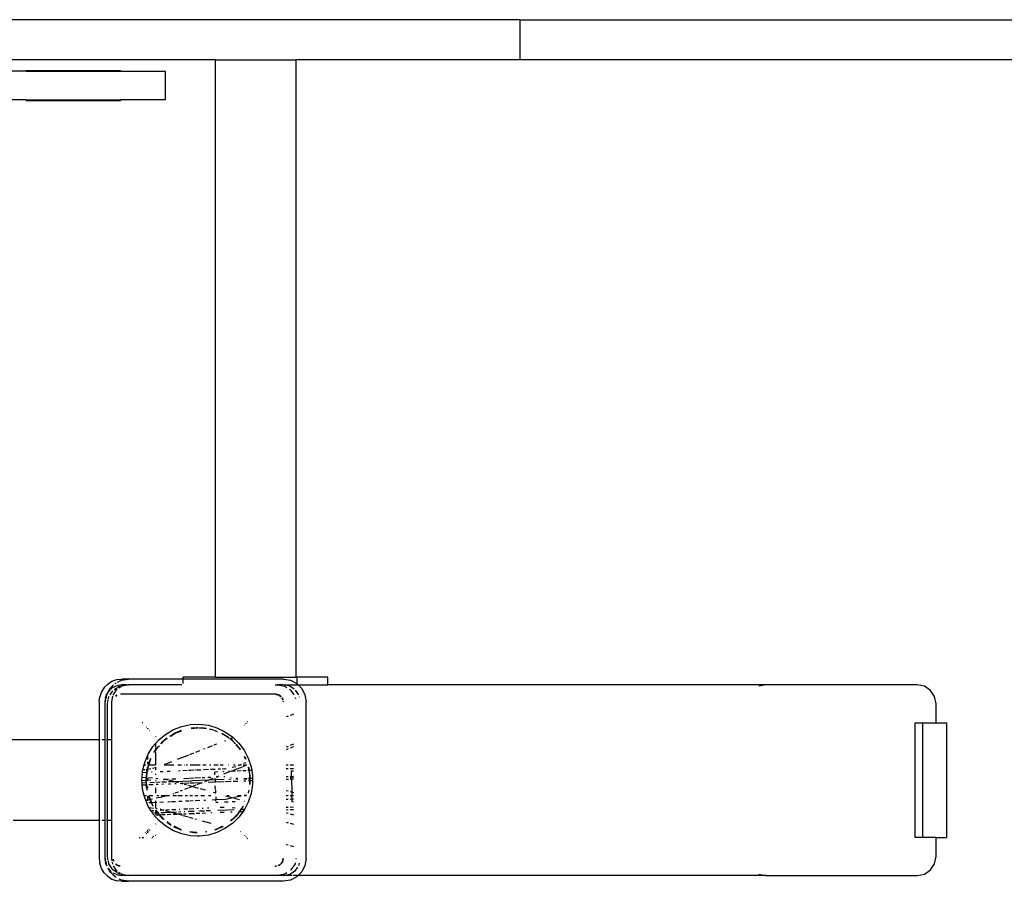
# Model space of a CAD drawing. Extents: x -6960 to 6960, y -7123 to 7123.
# Drawn here: x 76 to 593, y -1463 to -1012 of the extents above; entities that cross this region are included whole.
import ezdxf

# ---------------------------------------------------------------- set-up
doc = ezdxf.new("R2010")
doc.units = 0
doc.layers.get('0').update_dxf_attribs({"linetype": 'CONTINUOUS'})

# ---------------------------------------------------------------- blocks, each defined once
blk = doc.blocks.new('005601')
for p, q in [((338.6, -1011.92), (-74.9, -1011.91)), ((338.6, -1011.92), (338.59, -1032.92)), ((338.6, -1011.92), (639.07, -1011.93)), ((178.93, -1032.92), (-482.71, -1032.9)), ((178.93, -1032.92), (178.93, -1356.41)), ((178.93, -1032.92), (221.23, -1032.92)), ((221.23, -1032.92), (221.23, -1356.41)), ((338.59, -1032.92), (221.23, -1032.92)), ((679.49, -1032.93), (338.59, -1032.92)), ((79.79, -1038.91), (42.39, -1038.91)), ((79.79, -1038.91), (79.79, -1038.61)), ((79.79, -1038.61), (129.28, -1038.61)), ((79.79, -1038.91), (129.28, -1038.91)), ((129.28, -1038.61), (129.28, -1038.91)), ((129.28, -1038.91), (152.63, -1038.91)), ((152.63, -1038.91), (152.63, -1053.91)), ((79.79, -1053.91), (42.39, -1053.91)), ((79.79, -1054.21), (79.79, -1053.91)), ((79.79, -1053.91), (129.28, -1053.91)), ((79.79, -1054.21), (129.28, -1054.21)), ((129.28, -1053.91), (129.28, -1054.21)), ((152.63, -1053.91), (129.28, -1053.91)), ((127.29, -1357.71), (129.93, -1357.41)), ((129.68, -1358), (133.35, -1357.41)), ((133.35, -1357.41), (129.93, -1357.41)), ((162.17, -1357.41), (133.35, -1357.41)), ((162.17, -1357.41), (162.17, -1356.41)), ((178.93, -1356.41), (162.17, -1356.41)), ((162.17, -1359.75), (162.17, -1357.41)), ((214.61, -1357.41), (162.17, -1357.41)), ((178.93, -1356.41), (221.23, -1356.41)), ((214.61, -1357.41), (218.29, -1358)), ((221.7, -1356.41), (221.23, -1356.41)), ((237.98, -1356.41), (221.7, -1356.41)), ((221.7, -1356.41), (221.7, -1359.8)), ((237.98, -1360.41), (237.98, -1356.41)), ((120.64, -1361.93), (119.22, -1364.2)), ((120.64, -1361.93), (122.52, -1360.03)), ((122.52, -1360.03), (124.77, -1358.6)), ((122.91, -1363.99), (123.73, -1362.36)), ((125.47, -1361.62), (123.63, -1363.05)), ((123.73, -1362.36), (125.55, -1360.52)), ((124.77, -1358.6), (127.29, -1357.71)), ((125.47, -1361.62), (127.63, -1360.72)), ((125.87, -1362.95), (127.3, -1361.98)), ((126.22, -1359.84), (126.36, -1359.7)), ((126.36, -1359.7), (127.02, -1359.37)), ((127.44, -1362.78), (127.05, -1363.05)), ((127.61, -1361.78), (128.5, -1361.17)), ((127.63, -1359.05), (129.68, -1358)), ((129.93, -1360.41), (127.63, -1360.72)), ((129.94, -1361.1), (128.41, -1362.13)), ((128.5, -1361.17), (132.3, -1360.41)), ((132.3, -1360.41), (129.93, -1360.41)), ((133.35, -1360.41), (129.94, -1361.1)), ((132.3, -1360.41), (133.35, -1360.41)), ((161.32, -1360.41), (133.35, -1360.41)), ((210.37, -1360.41), (211.57, -1360.41)), ((214.35, -1360.41), (211.57, -1360.41)), ((211.57, -1360.41), (215.37, -1361.17)), ((217.32, -1360.95), (214.77, -1360.44)), ((214.79, -1360.41), (221.7, -1360.41)), ((215.37, -1361.17), (216.43, -1361.89)), ((218.03, -1361.1), (217.43, -1360.98)), ((217.8, -1362.81), (218.58, -1363.34)), ((220.35, -1362.66), (218.03, -1361.1)), ((218.29, -1358), (221.6, -1359.7)), ((221.6, -1359.7), (221.7, -1359.8)), ((221.7, -1359.8), (221.7, -1360.41)), ((221.7, -1359.8), (222.31, -1360.41)), ((221.7, -1360.41), (222.31, -1360.41)), ((222.31, -1360.41), (237.98, -1360.41)), ((222.31, -1360.41), (224.23, -1362.36)), ((224.23, -1362.36), (225.92, -1365.7)), ((467.64, -1360.41), (237.98, -1360.41)), ((467.64, -1360.41), (463.85, -1361.17)), ((546.92, -1360.41), (467.64, -1360.41)), ((550.71, -1361.17), (546.92, -1360.41)), ((553.93, -1363.34), (550.71, -1361.17)), ((118.04, -1369.41), (118.33, -1366.8)), ((118.34, -1366.74), (118.33, -1366.8)), ((119.22, -1364.2), (118.34, -1366.74)), ((121.32, -1367.08), (121.02, -1369.41)), ((121.32, -1367.08), (122.21, -1364.91)), ((121.73, -1367.74), (122, -1366.01)), ((122.01, -1365.92), (122.05, -1365.7)), ((122.05, -1365.7), (122.91, -1363.99)), ((122.91, -1363.99), (122.21, -1364.91)), ((122.86, -1368.02), (123.14, -1366.6)), ((123.63, -1363.05), (122.91, -1363.99)), ((123.74, -1365.69), (125.16, -1363.54)), ((125.04, -1366.33), (124.44, -1369.41)), ((127.05, -1363.05), (125.15, -1365.91)), ((127.28, -1365.95), (126.59, -1366.48)), ((126.74, -1366.63), (127.34, -1366.02)), ((210.66, -1365.41), (129.26, -1365.41)), ((210.79, -1365.45), (210.66, -1365.41)), ((211.55, -1365.55), (210.79, -1365.45)), ((210.79, -1365.45), (210.98, -1365.53)), ((210.98, -1365.53), (211.21, -1365.59)), ((211.21, -1365.59), (212.26, -1365.84)), ((212.26, -1365.84), (211.55, -1365.55)), ((212.5, -1365.95), (212.26, -1365.84)), ((212.5, -1365.95), (213.4, -1366.77)), ((212.5, -1365.95), (212.64, -1365.95)), ((213.08, -1366.39), (212.5, -1365.95)), ((212.64, -1365.95), (213.08, -1366.39)), ((213.33, -1366.58), (213.08, -1366.39)), ((213.43, -1366.75), (213.33, -1366.58)), ((213.33, -1366.58), (213.46, -1366.73)), ((213.96, -1367.41), (213.89, -1367.33)), ((213.93, -1367.25), (214.09, -1367.41)), ((214.34, -1368.34), (213.96, -1367.41)), ((214.09, -1367.41), (214.34, -1368.34)), ((218.58, -1363.34), (220.15, -1365.71)), ((220.82, -1367.06), (220.92, -1367.57)), ((222.69, -1365.72), (221.04, -1363.23)), ((223.04, -1366.92), (222.99, -1366.67)), ((225.92, -1365.7), (226.51, -1369.41)), ((556.07, -1366.58), (553.93, -1363.34)), ((556.83, -1370.41), (556.07, -1366.58)), ((118.04, -1369.41), (118.04, -1389.26)), ((121.02, -1369.41), (121.02, -1389.26)), ((121.46, -1369.41), (121.61, -1368.48)), ((122.39, -1370.41), (122.79, -1368.37)), ((122.39, -1389.26), (122.39, -1370.41)), ((124.44, -1369.41), (124.44, -1389.26)), ((214.35, -1368.38), (214.34, -1368.34)), ((214.36, -1368.44), (214.35, -1368.38)), ((214.49, -1369.41), (214.45, -1369.15)), ((214.54, -1369.09), (214.62, -1369.41)), ((226.51, -1451.41), (226.51, -1369.41)), ((556.83, -1380.41), (556.83, -1370.41)), ((217.18, -1376.9), (216.17, -1377.29)), ((219.61, -1375.95), (218.19, -1376.5)), ((220, -1375.87), (219.61, -1375.95)), ((140.98, -1380.41), (140.51, -1380.41)), ((142.88, -1382.42), (142.69, -1382.59)), ((143.53, -1383.43), (143.62, -1383.35)), ((143.62, -1383.44), (143.59, -1383.49)), ((143.62, -1383.35), (143.62, -1383.21)), ((143.62, -1383.35), (143.7, -1383.29)), ((143.73, -1383.32), (143.62, -1383.44)), ((143.62, -1383.44), (143.62, -1383.35)), ((157.03, -1383.91), (161.4, -1382.24)), ((161.4, -1382.24), (165.99, -1381.3)), ((165.99, -1381.3), (170.66, -1381.1)), ((166.73, -1383.1), (166.35, -1383.16)), ((166.44, -1383.21), (167.65, -1383.06)), ((166.64, -1383.31), (169.34, -1382.99)), ((167.65, -1383.06), (166.73, -1383.1)), ((167.65, -1383.06), (169.34, -1382.99)), ((169.89, -1382.91), (169.34, -1382.99)), ((169.34, -1382.99), (169.89, -1382.97)), ((169.97, -1382.91), (169.89, -1382.91)), ((169.89, -1382.97), (169.95, -1382.97)), ((169.95, -1382.97), (169.97, -1382.91)), ((170.52, -1382.97), (170.48, -1382.94)), ((170.52, -1382.97), (171.02, -1382.99)), ((170.66, -1381.1), (175.3, -1381.67)), ((171.02, -1382.99), (172.14, -1383.06)), ((171.02, -1382.99), (174.34, -1383.42)), ((172.14, -1383.06), (174.34, -1383.42)), ((173.06, -1383.1), (172.14, -1383.06)), ((174.38, -1383.32), (173.06, -1383.1)), ((175.3, -1381.67), (179.8, -1382.99)), ((179.8, -1382.99), (184.02, -1385.01)), ((194.12, -1381.44), (194.26, -1381.56)), ((195.04, -1380.82), (194.88, -1380.68)), ((195.13, -1380.73), (194.96, -1380.59)), ((195.91, -1379.99), (195.72, -1379.83)), ((545.8, -1380.41), (549.76, -1380.41)), ((545.8, -1440.41), (545.8, -1380.41)), ((549.76, -1380.41), (549.76, -1440.41)), ((549.76, -1380.41), (556.83, -1380.41)), ((556.83, -1380.41), (562.24, -1380.41)), ((562.24, -1380.41), (562.24, -1440.41)), ((143.62, -1383.52), (143.59, -1383.49)), ((144.55, -1384.19), (144.43, -1384.33)), ((147.59, -1387.39), (147.59, -1387.49)), ((149.36, -1389.26), (152.98, -1386.27)), ((152.51, -1389.34), (153.69, -1388.56)), ((152.98, -1386.27), (157.03, -1383.91)), ((153.63, -1388.41), (153.19, -1388.75)), ((153.19, -1388.75), (153.64, -1388.43)), ((156.95, -1386.27), (155.02, -1387.38)), ((155.13, -1387.37), (156.95, -1386.27)), ((155.54, -1387.33), (157.68, -1385.91)), ((157.66, -1385.84), (156.95, -1386.27)), ((156.95, -1386.27), (157.68, -1385.91)), ((158.97, -1385.28), (157.66, -1385.84)), ((157.68, -1385.91), (157.8, -1385.84)), ((157.8, -1385.84), (157.96, -1385.78)), ((157.96, -1385.78), (161.3, -1384.55)), ((157.96, -1385.78), (158.97, -1385.28)), ((158.97, -1385.28), (161.3, -1384.47)), ((160.57, -1384.57), (158.97, -1385.28)), ((161.29, -1384.35), (160.57, -1384.57)), ((175.88, -1383.58), (176.06, -1383.63)), ((176.18, -1383.65), (176.06, -1383.63)), ((176.18, -1383.65), (176.31, -1383.65)), ((176.31, -1383.65), (177.01, -1383.91)), ((178.52, -1384.35), (177.01, -1383.91)), ((178.74, -1384.42), (178.71, -1384.41)), ((178.78, -1384.44), (178.71, -1384.41)), ((178.75, -1384.46), (179.22, -1384.65)), ((178.83, -1384.57), (179.86, -1384.95)), ((183.26, -1386.5), (182.33, -1385.88)), ((182.55, -1386.13), (182.47, -1386.04)), ((182.55, -1386.13), (182.84, -1386.27)), ((182.84, -1386.27), (183.26, -1386.5)), ((183.73, -1386.81), (183.26, -1386.5)), ((184.87, -1387.43), (183.73, -1386.81)), ((183.73, -1386.81), (184.77, -1387.43)), ((184.02, -1385.01), (187.87, -1387.69)), ((184.77, -1387.43), (185.98, -1388.23)), ((185.98, -1388.23), (184.87, -1387.43)), ((186.06, -1388.36), (185.98, -1388.23)), ((188.1, -1388.26), (186.76, -1388.78)), ((187.87, -1387.69), (191.25, -1390.96)), ((118.04, -1389.26), (-618.11, -1389.26)), ((118.57, -1389.26), (118.04, -1389.26)), ((118.04, -1389.26), (118.04, -1431.56)), ((121.02, -1389.26), (119.61, -1389.26)), ((121.08, -1389.26), (121.02, -1389.26)), ((121.02, -1389.26), (121.02, -1431.56)), ((122.39, -1389.26), (121.98, -1389.26)), ((124.44, -1389.26), (122.39, -1389.26)), ((122.39, -1431.56), (122.39, -1389.26)), ((124.9, -1389.26), (124.44, -1389.26)), ((124.44, -1389.26), (124.44, -1431.56)), ((143.76, -1396.78), (146.26, -1392.79)), ((146.26, -1392.79), (147.59, -1391.27)), ((147.59, -1391.27), (149.36, -1389.26)), ((147.59, -1391.27), (147.59, -1392.93)), ((147.59, -1393.38), (147.59, -1394.67)), ((147.59, -1394.67), (148.43, -1393.55)), ((148.43, -1393.55), (148.03, -1393.99)), ((148.17, -1393.99), (149.67, -1392.38)), ((148.43, -1393.55), (149.37, -1392.53)), ((149.17, -1392.62), (148.43, -1393.55)), ((151.47, -1390.22), (150.39, -1391.24)), ((150.45, -1391.34), (151.47, -1390.22)), ((150.53, -1391.46), (152.51, -1389.34)), ((152.38, -1389.34), (151.47, -1390.22)), ((151.47, -1390.22), (152.51, -1389.34)), ((153.19, -1388.75), (152.38, -1389.34)), ((152.51, -1389.34), (153.19, -1388.75)), ((177.28, -1392.49), (174.9, -1393.42)), ((179.59, -1391.58), (178.13, -1392.16)), ((184.24, -1389.77), (183.78, -1389.95)), ((186.67, -1388.82), (186.39, -1388.93)), ((186.56, -1388.72), (186.6, -1388.75)), ((186.58, -1388.7), (186.6, -1388.75)), ((186.6, -1388.75), (186.67, -1388.82)), ((186.76, -1388.78), (186.61, -1388.68)), ((186.72, -1388.8), (186.67, -1388.82)), ((186.67, -1388.82), (188.31, -1390.22)), ((186.76, -1388.78), (186.72, -1388.8)), ((186.72, -1388.8), (187.54, -1389.34)), ((187.41, -1389.34), (186.72, -1388.8)), ((187.54, -1389.34), (186.76, -1388.78)), ((188.31, -1390.22), (187.41, -1389.34)), ((189.19, -1391.01), (187.54, -1389.34)), ((187.54, -1389.34), (188.31, -1390.22)), ((188.31, -1390.22), (188.63, -1390.51)), ((188.63, -1390.51), (189.31, -1391.31)), ((188.63, -1390.51), (189.26, -1391.17)), ((189.19, -1391.01), (188.63, -1390.51)), ((189.21, -1391.06), (189.19, -1391.01)), ((189.79, -1391.84), (191.35, -1393.55)), ((189.84, -1391.8), (190.73, -1392.76)), ((191.89, -1393.99), (189.91, -1391.76)), ((190.73, -1392.76), (189.91, -1391.76)), ((190.73, -1392.76), (191.89, -1393.99)), ((191.35, -1393.55), (190.73, -1392.76)), ((191.25, -1390.96), (194.06, -1394.73)), ((191.35, -1393.55), (192, -1394.47)), ((191.75, -1393.99), (191.35, -1393.55)), ((217.18, -1392.72), (216.17, -1393.11)), ((220, -1391.63), (218.19, -1392.33)), ((220, -1392.97), (218.19, -1393.68)), ((141.92, -1401.12), (143.62, -1397.09)), ((143.62, -1397.09), (143.76, -1396.78)), ((143.62, -1399.65), (143.62, -1397.09)), ((146.9, -1395.79), (146.83, -1395.83)), ((146.9, -1395.79), (147.13, -1395.4)), ((147.13, -1395.4), (147.59, -1394.75)), ((147.31, -1395.49), (147.59, -1395)), ((147.59, -1395), (148.17, -1393.99)), ((148.03, -1393.99), (147.59, -1394.67)), ((147.59, -1394.75), (147.59, -1394.67)), ((147.59, -1394.75), (147.59, -1395)), ((147.59, -1395), (147.59, -1395.29)), ((147.59, -1395.69), (147.59, -1399.61)), ((161.22, -1398.76), (158.95, -1399.65)), ((163.17, -1398), (161.42, -1398.68)), ((164.97, -1397.3), (163.35, -1397.93)), ((167.58, -1396.28), (165.36, -1397.14)), ((170.65, -1395.08), (168.62, -1395.87)), ((173.47, -1393.97), (172.76, -1394.25)), ((191.97, -1394.32), (191.75, -1393.99)), ((191.91, -1394.02), (191.89, -1393.99)), ((194.06, -1394.73), (196.23, -1398.91)), ((194.23, -1398.21), (194.22, -1397.99)), ((194.23, -1398.21), (194.79, -1399.36)), ((194.83, -1399.35), (194.23, -1398.21)), ((194.23, -1398.21), (194.94, -1399.31)), ((196.23, -1398.91), (197.71, -1403.39)), ((217.18, -1394.08), (216.17, -1394.47)), ((140.98, -1404.97), (141.61, -1402.41)), ((141.61, -1402.41), (141.92, -1401.12)), ((141.61, -1402.41), (142.6, -1402.41)), ((143.26, -1404.74), (143.53, -1403.67)), ((143.53, -1403.67), (143.62, -1403.35)), ((143.62, -1401.98), (143.62, -1400.75)), ((143.62, -1404.17), (144.15, -1402.41)), ((143.62, -1403.35), (143.71, -1403.05)), ((143.62, -1403.18), (143.62, -1403.35)), ((143.62, -1404.17), (143.62, -1403.35)), ((144.17, -1401.5), (143.93, -1402.12)), ((143.98, -1402.14), (144.17, -1401.5)), ((144.15, -1402.41), (147.51, -1402.41)), ((144.17, -1401.5), (144.99, -1399.39)), ((144.87, -1399.52), (144.17, -1401.5)), ((144.2, -1402.24), (145, -1399.52)), ((144.92, -1399.42), (144.87, -1399.52)), ((144.99, -1399.39), (145.02, -1399.31)), ((145, -1399.52), (145.26, -1399.06)), ((145.97, -1404.16), (147.59, -1403.81)), ((147.59, -1399.74), (147.59, -1402.37)), ((147.59, -1403.62), (147.59, -1403.81)), ((147.59, -1403.81), (147.9, -1403.75)), ((147.59, -1403.81), (147.59, -1404.95)), ((155.94, -1400.82), (152.05, -1402.35)), ((152.16, -1402.41), (157.16, -1402.41)), ((159.22, -1402.41), (161.29, -1402.41)), ((162.78, -1402.41), (162.96, -1402.41)), ((163.6, -1402.41), (164.45, -1402.41)), ((165.73, -1402.41), (168.31, -1402.41)), ((168.38, -1402.41), (171.03, -1402.41)), ((172.44, -1402.41), (174.08, -1402.41)), ((175.83, -1402.41), (176.66, -1402.41)), ((178.11, -1402.41), (180.49, -1402.41)), ((181.48, -1402.41), (183.01, -1402.41)), ((185.73, -1402.41), (185.85, -1402.41)), ((187.84, -1403.64), (189.66, -1403.26)), ((188.48, -1402.41), (189.38, -1402.41)), ((192.94, -1403.54), (190.31, -1404.57)), ((192.09, -1402.41), (190.95, -1402.85)), ((191.11, -1402.41), (192.09, -1402.41)), ((192.51, -1402.25), (192.09, -1402.41)), ((192.09, -1402.41), (192.57, -1402.41)), ((195.32, -1402.62), (193.39, -1403.37)), ((193.61, -1402.41), (195.26, -1402.41)), ((194.9, -1401.33), (193.77, -1401.76)), ((196.16, -1403.67), (196.59, -1405.39)), ((196.28, -1403.65), (196.79, -1405.38)), ((196.67, -1405.38), (196.28, -1403.65)), ((196.79, -1405.38), (196.31, -1403.64)), ((197.71, -1403.39), (198.02, -1405.33)), ((216.17, -1402.41), (217.18, -1402.41)), ((218.19, -1402.41), (220, -1402.41)), ((140.43, -1410.41), (140.54, -1408.99)), ((140.54, -1408.99), (140.74, -1406.49)), ((140.54, -1408.99), (142.69, -1408.89)), ((140.74, -1406.49), (140.8, -1405.71)), ((142.97, -1406.39), (140.74, -1406.49)), ((140.8, -1405.71), (140.98, -1404.97)), ((141.99, -1404.92), (140.98, -1404.97)), ((142.55, -1404.89), (142.46, -1404.89)), ((142.55, -1404.89), (143.26, -1404.74)), ((142.97, -1406.39), (142.69, -1408.81)), ((142.69, -1408.81), (142.69, -1408.89)), ((142.69, -1408.89), (142.75, -1408.89)), ((142.69, -1408.89), (142.7, -1410.41)), ((142.7, -1410.41), (142.82, -1408.89)), ((142.75, -1408.89), (142.82, -1408.89)), ((142.82, -1408.89), (143.03, -1406.39)), ((142.82, -1408.89), (143, -1408.91)), ((142.91, -1410.4), (143, -1408.91)), ((143.07, -1405.89), (142.97, -1406.39)), ((143.03, -1406.39), (142.97, -1406.39)), ((143, -1408.91), (143.15, -1406.38)), ((143, -1408.91), (143.05, -1408.92)), ((143.03, -1406.39), (143.07, -1405.89)), ((143.15, -1406.38), (143.03, -1406.39)), ((143.26, -1404.74), (143.06, -1405.64)), ((143.06, -1405.64), (143.07, -1405.89)), ((143.07, -1405.89), (143.26, -1404.74)), ((143.15, -1406.38), (143.19, -1405.64)), ((143.26, -1406.38), (143.15, -1406.38)), ((143.19, -1405.64), (143.47, -1404.69)), ((143.26, -1404.74), (143.47, -1404.69)), ((143.47, -1404.69), (143.62, -1404.17)), ((143.47, -1404.69), (143.62, -1404.66)), ((143.62, -1404.66), (143.62, -1404.17)), ((143.62, -1404.66), (145.06, -1404.35)), ((143.62, -1405.9), (143.62, -1404.66)), ((143.85, -1409.01), (146.09, -1409.26)), ((145.92, -1406.25), (145.45, -1406.28)), ((147.59, -1407.13), (147.59, -1407.6)), ((151.44, -1406), (150.01, -1406.07)), ((155.2, -1405.83), (153.64, -1405.9)), ((160.53, -1405.59), (159.63, -1405.63)), ((164.27, -1405.42), (162, -1405.52)), ((165.74, -1405.35), (164.84, -1405.39)), ((165.56, -1409.36), (167.85, -1409.26)), ((167.65, -1405.26), (165.99, -1405.34)), ((168.57, -1405.22), (168.19, -1405.24)), ((168.41, -1409.23), (171.2, -1409.1)), ((171.28, -1405.1), (169.07, -1405.2)), ((172.02, -1409.07), (173.43, -1409)), ((175.41, -1404.91), (172.71, -1405.03)), ((175.09, -1408.93), (176.66, -1408.85)), ((178.95, -1404.75), (176.47, -1404.86)), ((180.31, -1406.08), (178.63, -1406.15)), ((178.7, -1407.63), (178.63, -1406.15)), ((179.36, -1408.73), (179.71, -1408.72)), ((179.71, -1408.72), (179.38, -1408.85)), ((180.85, -1408.27), (179.71, -1408.72)), ((179.71, -1408.72), (180.33, -1408.69)), ((181.64, -1404.62), (180.38, -1404.68)), ((183.57, -1404.53), (182.49, -1404.58)), ((183.46, -1405.95), (182.94, -1405.97)), ((186.33, -1406.13), (183.25, -1407.33)), ((183.44, -1408.54), (183.76, -1408.53)), ((183.57, -1404.53), (184.58, -1404.32)), ((183.76, -1408.53), (184.02, -1408.56)), ((186.63, -1405.81), (185.8, -1405.85)), ((187.21, -1405.79), (186.85, -1405.8)), ((187.21, -1405.79), (186.87, -1405.92)), ((187.16, -1408.93), (187.33, -1408.95)), ((190.12, -1404.65), (187.21, -1405.79)), ((189.61, -1405.68), (187.21, -1405.79)), ((190.08, -1409.27), (190.79, -1409.35)), ((192.45, -1405.56), (190.32, -1405.65)), ((195.01, -1405.46), (193.38, -1405.52)), ((196.59, -1405.39), (195.97, -1405.41)), ((196.67, -1405.38), (196.59, -1405.39)), ((196.59, -1405.39), (196.72, -1405.89)), ((196.73, -1405.64), (196.67, -1405.38)), ((196.79, -1405.38), (196.67, -1405.38)), ((196.72, -1405.89), (196.73, -1405.64)), ((196.72, -1405.89), (197, -1407.94)), ((198.02, -1405.33), (196.79, -1405.38)), ((196.86, -1405.64), (196.79, -1405.38)), ((197, -1407.94), (196.86, -1405.64)), ((197, -1407.94), (197, -1408.14)), ((197.1, -1408.81), (197, -1408.14)), ((197, -1408.14), (197.08, -1409.37)), ((197.12, -1409.37), (197.1, -1408.81)), ((198.02, -1405.33), (198.46, -1408.05)), ((198.46, -1408.05), (198.46, -1409.31)), ((217.18, -1404.51), (216.17, -1404.56)), ((216.17, -1408.56), (217.18, -1408.52)), ((220, -1404.39), (218.19, -1404.47)), ((218.19, -1408.48), (218.75, -1408.45)), ((218.79, -1409.25), (218.19, -1409.48)), ((220, -1405.72), (218.65, -1405.77)), ((218.65, -1405.77), (218.75, -1408.45)), ((218.75, -1408.45), (220, -1408.4)), ((218.75, -1408.45), (218.79, -1409.25)), ((220, -1408.78), (218.79, -1409.25)), ((218.79, -1409.25), (218.81, -1409.77)), ((140.43, -1410.51), (142.7, -1410.41)), ((140.43, -1410.51), (140.43, -1410.41)), ((140.54, -1411.77), (140.43, -1410.51)), ((140.54, -1411.77), (142.69, -1411.68)), ((140.62, -1412.87), (140.54, -1411.77)), ((140.62, -1412.87), (142.78, -1412.78)), ((140.8, -1415.12), (140.62, -1412.87)), ((142.7, -1410.41), (142.69, -1411.68)), ((142.69, -1411.68), (142.75, -1411.68)), ((142.69, -1411.68), (142.69, -1412.01)), ((142.69, -1412.01), (142.79, -1412.68)), ((142.7, -1410.41), (142.91, -1410.4)), ((142.75, -1411.68), (142.7, -1410.41)), ((142.75, -1411.68), (142.84, -1411.67)), ((142.79, -1412.68), (142.75, -1411.68)), ((142.78, -1412.78), (142.79, -1412.68)), ((142.78, -1412.78), (142.96, -1412.77)), ((143.07, -1414.93), (142.78, -1412.78)), ((142.82, -1412.01), (142.84, -1411.67)), ((142.96, -1412.77), (142.82, -1412.01)), ((142.84, -1411.67), (142.91, -1410.4)), ((142.84, -1411.67), (143.03, -1411.67)), ((142.91, -1410.4), (143.62, -1410.36)), ((143.26, -1414.54), (142.96, -1412.77)), ((142.96, -1412.77), (143.12, -1412.77)), ((143.62, -1410.36), (143.62, -1409.35)), ((143.62, -1410.36), (145.16, -1410.29)), ((143.62, -1410.41), (143.62, -1410.36)), ((143.62, -1414.46), (143.62, -1413.71)), ((144.05, -1412.73), (146.28, -1412.64)), ((144.54, -1411.6), (147.01, -1411.5)), ((147.59, -1410.41), (147.59, -1410.58)), ((147.71, -1410.18), (148, -1410.16)), ((147.77, -1409.45), (148.76, -1409.56)), ((147.78, -1411.46), (149.95, -1411.37)), ((147.87, -1412.58), (148.91, -1412.54)), ((150.88, -1411.33), (153.3, -1411.23)), ((150.97, -1412.46), (151.81, -1412.42)), ((151.54, -1410), (152.36, -1409.96)), ((151.73, -1409.89), (152.36, -1409.96)), ((152.36, -1409.96), (154.36, -1409.87)), ((152.36, -1409.96), (154.33, -1410.19)), ((154.38, -1411.18), (157.55, -1411.05)), ((154.47, -1412.32), (155.47, -1412.28)), ((154.74, -1410.26), (157.55, -1411.05)), ((156.08, -1409.79), (158.22, -1409.7)), ((157.55, -1411.05), (166.29, -1410.68)), ((157.55, -1411.05), (159.48, -1411.59)), ((157.78, -1412.19), (158.37, -1412.16)), ((160.55, -1412.08), (161.14, -1412.05)), ((160.78, -1411.95), (161.14, -1412.05)), ((161.14, -1412.05), (162.21, -1412.01)), ((161.14, -1412.05), (161.88, -1412.26)), ((162.37, -1409.51), (165.19, -1409.38)), ((162.58, -1412), (165.15, -1411.89)), ((162.67, -1412.48), (164.19, -1412.91)), ((164.75, -1413.07), (166.98, -1413.69)), ((166.98, -1413.69), (165.02, -1414.45)), ((165.55, -1411.88), (167.68, -1411.79)), ((166.36, -1410.68), (166.74, -1410.66)), ((166.82, -1410.66), (175.71, -1410.28)), ((168.69, -1413.02), (166.98, -1413.69)), ((166.98, -1413.69), (169.93, -1414.52)), ((168.09, -1411.78), (171.55, -1411.64)), ((170.77, -1412.21), (169.25, -1412.8)), ((171.97, -1411.74), (170.93, -1412.15)), ((175.71, -1410.28), (173.19, -1411.26)), ((175.16, -1411.5), (178.86, -1411.35)), ((177.62, -1409.53), (175.71, -1410.28)), ((175.71, -1410.28), (178.8, -1410.15)), ((178.77, -1409.44), (178.8, -1410.15)), ((178.8, -1410.15), (183.53, -1409.95)), ((178.8, -1410.15), (178.86, -1411.35)), ((178.86, -1411.35), (183.53, -1411.17)), ((178.86, -1411.35), (178.86, -1411.57)), ((179.02, -1415.28), (178.94, -1413.41)), ((184.31, -1411.13), (187.33, -1411.02)), ((185.98, -1409.84), (187.33, -1409.79)), ((188.37, -1410.97), (190.79, -1410.88)), ((189.66, -1409.69), (190.79, -1409.64)), ((193.84, -1409.51), (195.66, -1409.43)), ((193.84, -1409.7), (195.39, -1409.88)), ((193.84, -1410.76), (194.89, -1410.72)), ((196.41, -1409.4), (197.08, -1409.37)), ((196.41, -1410.14), (197.1, -1410.34)), ((196.41, -1410.66), (197.1, -1410.63)), ((197.1, -1410.63), (197.02, -1412.68)), ((197.02, -1412.68), (197.1, -1412.01)), ((197.08, -1409.37), (197.12, -1409.37)), ((197.08, -1409.37), (197.1, -1409.69)), ((197.1, -1410.34), (197.09, -1410.41)), ((197.09, -1410.41), (197.1, -1410.63)), ((197.1, -1409.69), (197.12, -1409.37)), ((197.1, -1409.69), (197.1, -1410.34)), ((197.16, -1410.36), (197.1, -1409.69)), ((197.1, -1410.34), (197.16, -1410.36)), ((197.1, -1412.01), (197.1, -1410.63)), ((197.1, -1410.63), (197.17, -1410.63)), ((197.12, -1409.37), (198.46, -1409.31)), ((197.12, -1412.69), (197.23, -1412.01)), ((197.16, -1410.36), (197.99, -1410.59)), ((197.17, -1410.63), (197.16, -1410.36)), ((197.17, -1410.63), (197.99, -1410.59)), ((197.23, -1412.01), (197.17, -1410.63)), ((198.46, -1412.77), (197.72, -1417.39)), ((197.99, -1410.59), (198.46, -1410.57)), ((197.99, -1410.59), (198.46, -1410.73)), ((198.46, -1409.31), (198.46, -1410.57)), ((198.46, -1410.57), (198.46, -1410.73)), ((198.46, -1410.73), (198.46, -1412.77)), ((216.17, -1409.87), (217.18, -1409.83)), ((217.18, -1409.87), (216.17, -1410.26)), ((218.19, -1409.79), (218.81, -1409.77)), ((218.81, -1409.77), (220, -1409.72)), ((218.81, -1409.77), (219.08, -1416.59)), ((141.61, -1418.41), (140.8, -1415.12)), ((141.61, -1418.41), (142.88, -1418.41)), ((141.92, -1419.7), (141.61, -1418.41)), ((143.07, -1414.93), (143.06, -1415.19)), ((143.06, -1415.19), (143.16, -1415.62)), ((143.17, -1415.44), (143.07, -1414.93)), ((143.62, -1420.81), (143.62, -1418.84)), ((143.93, -1418.7), (144.17, -1419.32)), ((144.17, -1419.32), (143.98, -1418.68)), ((144.88, -1420.54), (144.07, -1418.64)), ((144.17, -1419.32), (144.62, -1420.6)), ((144.72, -1420.58), (144.17, -1419.32)), ((144.28, -1418.41), (146.18, -1418.41)), ((147.59, -1414.49), (147.59, -1417.2)), ((149.86, -1419.47), (147.98, -1419.88)), ((148.32, -1418.41), (149.41, -1418.41)), ((152.49, -1418.91), (150.09, -1419.43)), ((150.51, -1418.41), (152.61, -1418.41)), ((152.88, -1418.41), (154.9, -1418.4)), ((154.9, -1418.4), (153.11, -1418.78)), ((157.18, -1417.52), (156.64, -1417.73)), ((156.76, -1418.41), (158.68, -1418.41)), ((159.43, -1416.64), (157.79, -1417.28)), ((159.22, -1418.41), (161.78, -1418.41)), ((161.52, -1415.82), (160.45, -1416.24)), ((164.71, -1414.58), (162.82, -1415.32)), ((163.06, -1418.41), (164.36, -1418.41)), ((165.64, -1418.41), (167.01, -1418.41)), ((168.23, -1418.41), (169.86, -1418.41)), ((170.97, -1414.81), (173.54, -1415.53)), ((171.31, -1418.41), (173.26, -1418.41)), ((175.3, -1418.41), (176.66, -1418.41)), ((177.8, -1416.73), (179.1, -1417.1)), ((179.04, -1415.61), (179.1, -1417.1)), ((179.1, -1417.1), (179.14, -1417.1)), ((179.18, -1419.09), (179.25, -1420.75)), ((184.36, -1418.56), (188.32, -1419.67)), ((185.09, -1418.41), (186.2, -1418.41)), ((192.44, -1418.81), (189, -1419.53)), ((190.54, -1418.41), (192.57, -1418.41)), ((194.2, -1418.41), (194.16, -1418.45)), ((194.2, -1418.41), (194.34, -1418.41)), ((195.32, -1418.2), (194.34, -1418.41)), ((194.34, -1418.41), (195.26, -1418.41)), ((197.71, -1417.43), (196.23, -1421.91)), ((196.26, -1417.17), (196.54, -1416)), ((196.35, -1417.18), (196.54, -1416)), ((196.55, -1415.75), (196.54, -1416)), ((196.65, -1415.58), (196.55, -1415.75)), ((197.72, -1417.39), (197.64, -1417.42)), ((197.72, -1417.39), (197.71, -1417.43)), ((216.17, -1415.77), (217.18, -1416.05)), ((216.17, -1418.41), (217.18, -1418.41)), ((218.19, -1416.34), (219.08, -1416.59)), ((218.19, -1418.41), (219.15, -1418.41)), ((219.08, -1416.59), (220, -1416.86)), ((219.08, -1416.59), (219.15, -1418.41)), ((219.15, -1418.41), (220, -1418.41)), ((219.23, -1420.44), (219.15, -1418.41)), ((142.44, -1420.92), (141.92, -1419.7)), ((143.13, -1420.88), (142.44, -1420.92)), ((143.62, -1423.73), (142.44, -1420.92)), ((143.62, -1420.81), (143.49, -1420.84)), ((144.62, -1420.6), (143.62, -1420.81)), ((143.62, -1421.17), (143.62, -1420.81)), ((143.62, -1423.73), (143.62, -1423.38)), ((143.76, -1424.04), (143.62, -1423.73)), ((144.33, -1424.95), (143.76, -1424.04)), ((145.37, -1422.3), (144.12, -1422.35)), ((144.72, -1420.58), (144.62, -1420.6)), ((144.62, -1420.6), (144.87, -1421.3)), ((144.88, -1420.54), (144.72, -1420.58)), ((145.46, -1422.29), (144.72, -1420.58)), ((144.87, -1421.3), (145.37, -1422.3)), ((146.02, -1420.3), (144.88, -1420.54)), ((145.62, -1422.28), (144.88, -1420.54)), ((145.46, -1422.29), (145.37, -1422.3)), ((145.37, -1422.3), (145.97, -1423.47)), ((145.62, -1422.28), (145.46, -1422.29)), ((145.97, -1423.47), (145.46, -1422.29)), ((145.86, -1422.27), (145.62, -1422.28)), ((146.07, -1423.31), (145.62, -1422.28)), ((146.18, -1423.81), (145.97, -1423.47)), ((147.59, -1422.2), (146, -1422.27)), ((146.18, -1423.81), (146.22, -1424.02)), ((147.59, -1421.21), (147.59, -1422.2)), ((148.31, -1422.16), (147.59, -1422.2)), ((147.59, -1422.2), (147.59, -1425.13)), ((151.78, -1422), (149.8, -1422.09)), ((155.4, -1421.84), (153.99, -1421.9)), ((158.04, -1421.72), (155.96, -1421.81)), ((161.54, -1421.56), (159.83, -1421.64)), ((164.99, -1421.4), (163.31, -1421.48)), ((167.25, -1421.3), (165.51, -1421.38)), ((170.88, -1421.13), (168.43, -1421.24)), ((173.81, -1421), (172.97, -1421.04)), ((179.25, -1420.75), (177.26, -1420.84)), ((184.3, -1420.52), (179.25, -1420.75)), ((179.28, -1421.33), (179.25, -1420.75)), ((179.29, -1421.54), (179.31, -1422.14)), ((180.37, -1422.09), (179.31, -1422.14)), ((181.41, -1424.65), (183.54, -1424.56)), ((185.68, -1421.87), (183.7, -1421.95)), ((188.32, -1419.67), (184.3, -1420.52)), ((189.44, -1421.71), (187.83, -1421.77)), ((188.32, -1419.67), (188.39, -1419.69)), ((188.64, -1419.61), (188.39, -1419.69)), ((188.85, -1419.82), (191.65, -1420.61)), ((192.64, -1425.57), (193.63, -1424.16)), ((192.64, -1425.57), (193.42, -1424.28)), ((193.26, -1424.41), (192.66, -1425.42)), ((193.63, -1424.16), (193.67, -1424.06)), ((194.2, -1421.5), (193.99, -1421.51)), ((196.23, -1421.91), (194.36, -1425.5)), ((217.18, -1420.53), (216.17, -1420.57)), ((216.17, -1424.58), (217.18, -1424.53)), ((219.23, -1420.44), (218.19, -1420.49)), ((218.19, -1424.49), (220, -1424.41)), ((220, -1420.41), (219.23, -1420.44)), ((219.28, -1421.76), (219.23, -1420.44)), ((220, -1421.73), (219.28, -1421.76)), ((146.48, -1425.2), (144.33, -1424.95)), ((145.18, -1426.31), (144.33, -1424.95)), ((145.18, -1426.31), (146.71, -1426.24)), ((145.96, -1427.56), (145.18, -1426.31)), ((145.96, -1427.56), (146.62, -1427.53)), ((146.26, -1428.03), (145.96, -1427.56)), ((149.36, -1431.56), (146.26, -1428.03)), ((147.12, -1427.51), (147.59, -1427.49)), ((147.59, -1426.37), (147.59, -1427.49)), ((147.59, -1427.49), (148.54, -1427.45)), ((147.59, -1427.49), (147.59, -1428.35)), ((147.67, -1426.28), (148.03, -1426.83)), ((148.5, -1425.42), (147.71, -1425.33)), ((148.43, -1427.27), (147.71, -1426.24)), ((147.72, -1428.6), (149.45, -1428.53)), ((147.75, -1426.19), (147.92, -1426.18)), ((147.92, -1426.18), (147.85, -1426.09)), ((147.92, -1426.18), (148.31, -1426.17)), ((148.84, -1427.43), (147.92, -1426.18)), ((148.03, -1426.83), (148.43, -1427.27)), ((148.54, -1427.45), (148.43, -1427.27)), ((148.54, -1427.45), (148.84, -1427.43)), ((149.45, -1428.53), (148.54, -1427.45)), ((148.84, -1427.43), (149.4, -1427.41)), ((149.64, -1428.52), (148.84, -1427.43)), ((149.49, -1428.53), (149.45, -1428.53)), ((149.49, -1428.53), (149.64, -1428.52)), ((149.88, -1429), (149.49, -1428.53)), ((149.64, -1428.52), (150.36, -1428.49)), ((150.21, -1429.28), (149.64, -1428.52)), ((149.88, -1429), (150.07, -1429.28)), ((150.21, -1429.28), (149.88, -1429)), ((150.25, -1425.62), (149.96, -1425.59)), ((150.07, -1429.28), (151.47, -1430.6)), ((150.08, -1426.09), (151.66, -1426.01)), ((151.68, -1430.53), (150.21, -1429.28)), ((151.47, -1430.6), (150.21, -1429.28)), ((150.25, -1425.62), (151.66, -1426.01)), ((150.38, -1427.37), (152.18, -1427.29)), ((150.65, -1428.48), (152.64, -1428.4)), ((151.66, -1426.01), (151.99, -1426)), ((151.66, -1426.01), (152, -1426.11)), ((152.34, -1427.28), (155.69, -1427.14)), ((152.69, -1426.3), (155.69, -1427.14)), ((152.95, -1425.95), (155.01, -1425.86)), ((153.65, -1428.36), (155.54, -1428.29)), ((155.69, -1427.14), (156.15, -1427.12)), ((155.69, -1427.14), (156.08, -1427.25)), ((156.16, -1425.81), (158.32, -1425.71)), ((156.36, -1427.11), (158.65, -1427.02)), ((156.47, -1427.36), (158.92, -1428.05)), ((156.84, -1428.24), (158.94, -1428.15)), ((159.16, -1428.14), (159.25, -1428.14)), ((159.17, -1428.12), (159.25, -1428.14)), ((159.25, -1428.14), (161.33, -1428.06)), ((159.25, -1428.14), (161.66, -1428.82)), ((159.58, -1426.98), (160.84, -1426.92)), ((160.07, -1425.63), (160.28, -1425.62)), ((162.15, -1428.95), (164.77, -1429.69)), ((162.32, -1428.02), (163.68, -1427.97)), ((162.44, -1425.52), (164.61, -1425.42)), ((162.53, -1426.85), (162.97, -1426.83)), ((164.85, -1426.75), (165.18, -1426.74)), ((165.16, -1429.8), (167.24, -1430.38)), ((165.2, -1427.91), (167.97, -1427.8)), ((165.22, -1426.74), (167.82, -1426.63)), ((165.28, -1425.39), (167.66, -1425.28)), ((168.83, -1427.76), (170.8, -1427.68)), ((169.25, -1425.21), (170.07, -1425.17)), ((170.39, -1426.52), (170.44, -1426.52)), ((170.87, -1426.5), (173.26, -1426.4)), ((172.06, -1425.08), (172.63, -1425.06)), ((172.12, -1427.63), (173.82, -1427.56)), ((174.15, -1426.36), (176.44, -1426.26)), ((174.93, -1424.95), (175.52, -1424.92)), ((176.73, -1427.45), (177.24, -1427.43)), ((180.27, -1426.1), (184.93, -1425.9)), ((181.41, -1427.26), (183.62, -1427.17)), ((185.31, -1425.89), (188.8, -1425.74)), ((186.92, -1427.04), (187.85, -1427.01)), ((187.41, -1431.48), (189.85, -1429.28)), ((189.29, -1425.07), (187.72, -1424.89)), ((191.25, -1429.86), (187.87, -1433.13)), ((189.9, -1429), (188.64, -1430.31)), ((188.64, -1430.31), (189.71, -1429.28)), ((189.85, -1429.28), (188.64, -1430.31)), ((189.71, -1429.28), (189.9, -1429)), ((189.85, -1429.28), (191.74, -1426.85)), ((190.9, -1427.85), (189.85, -1429.28)), ((190.9, -1427.85), (189.9, -1429)), ((191.2, -1427.46), (190.9, -1427.85)), ((191.04, -1426.88), (191.64, -1426.86)), ((191.35, -1427.27), (191.2, -1427.46)), ((193.54, -1426.78), (191.25, -1429.86)), ((191.35, -1427.27), (191.74, -1426.85)), ((191.64, -1426.86), (191.35, -1427.27)), ((191.64, -1426.86), (192.48, -1425.72)), ((191.64, -1426.86), (191.74, -1426.85)), ((191.74, -1426.85), (193.54, -1426.78)), ((191.74, -1426.85), (191.75, -1426.83)), ((191.75, -1426.83), (192.56, -1425.68)), ((191.75, -1426.83), (192.48, -1425.72)), ((191.99, -1425.6), (192.24, -1425.59)), ((192.04, -1425.53), (192.24, -1425.59)), ((192.24, -1425.59), (192.58, -1425.58)), ((192.24, -1425.59), (192.51, -1425.67)), ((192.48, -1425.72), (192.51, -1425.67)), ((192.51, -1425.67), (192.58, -1425.58)), ((192.51, -1425.67), (192.56, -1425.68)), ((192.56, -1425.68), (192.58, -1425.58)), ((192.56, -1425.68), (194.04, -1426.1)), ((192.66, -1425.42), (192.58, -1425.58)), ((192.58, -1425.58), (192.64, -1425.57)), ((192.64, -1425.57), (194.36, -1425.5)), ((194.04, -1426.1), (193.54, -1426.78)), ((194.36, -1425.5), (194.04, -1426.1)), ((216.17, -1425.88), (217.18, -1425.84)), ((216.17, -1427.48), (217.18, -1427.76)), ((218.19, -1425.8), (220, -1425.73)), ((218.19, -1428.05), (220, -1428.55)), ((118.04, -1431.56), (72.98, -1431.56)), ((118.04, -1431.56), (118.04, -1451.41)), ((118.57, -1431.56), (118.04, -1431.56)), ((121.02, -1431.56), (119.61, -1431.56)), ((121.08, -1431.56), (121.02, -1431.56)), ((121.02, -1431.56), (121.02, -1451.41)), ((122.39, -1431.56), (121.98, -1431.56)), ((122.39, -1450.41), (122.39, -1431.56)), ((124.44, -1431.56), (122.39, -1431.56)), ((124.9, -1431.56), (124.44, -1431.56)), ((124.44, -1431.56), (124.44, -1451.41)), ((147.59, -1433.07), (147.59, -1433.15)), ((147.59, -1433.33), (147.59, -1433.53)), ((152.98, -1434.55), (149.36, -1431.56)), ((151.96, -1431.02), (151.47, -1430.6)), ((151.96, -1431.02), (152.04, -1431.16)), ((157.03, -1436.91), (152.98, -1434.55)), ((153.63, -1432.42), (154.92, -1433.39)), ((155.02, -1433.39), (153.64, -1432.39)), ((155.02, -1433.39), (153.69, -1432.24)), ((154.92, -1433.39), (155.82, -1433.91)), ((155.05, -1433.39), (155.02, -1433.39)), ((155.63, -1433.68), (155.05, -1433.39)), ((155.69, -1433.76), (155.63, -1433.68)), ((157.28, -1434.76), (157.66, -1434.99)), ((158.97, -1435.54), (157.3, -1434.63)), ((160.49, -1436.14), (157.32, -1434.54)), ((157.66, -1434.99), (158.97, -1435.54)), ((168.39, -1430.7), (169.11, -1430.9)), ((172.09, -1431.74), (176.65, -1433.02)), ((182.49, -1434.66), (180.82, -1435.54)), ((182.57, -1434.68), (180.82, -1435.54)), ((180.82, -1435.54), (182.12, -1434.99)), ((181.9, -1434.49), (182.49, -1434.66)), ((182.12, -1434.99), (182.64, -1434.7)), ((182.75, -1434.53), (182.49, -1434.66)), ((182.49, -1434.66), (182.57, -1434.68)), ((182.79, -1434.57), (182.57, -1434.68)), ((182.57, -1434.68), (182.64, -1434.7)), ((182.64, -1434.7), (182.82, -1434.6)), ((182.64, -1434.7), (183.03, -1434.81)), ((187.87, -1433.13), (184.02, -1435.81)), ((188, -1430.85), (186.86, -1431.74)), ((188, -1430.85), (187.03, -1431.67)), ((187.33, -1431.54), (187.41, -1431.48)), ((187.41, -1431.48), (188, -1430.85)), ((188.31, -1430.6), (188, -1430.85)), ((188.43, -1430.48), (188.31, -1430.6)), ((188.64, -1430.31), (188.43, -1430.48)), ((216.17, -1432.4), (217.18, -1432.69)), ((218.19, -1432.98), (220, -1433.49)), ((142.18, -1437.67), (142.34, -1437.86)), ((142.69, -1438.23), (143.07, -1438.55)), ((143.22, -1437.06), (143.09, -1436.9)), ((143.18, -1436.83), (143.31, -1436.99)), ((143.62, -1437.47), (143.53, -1437.39)), ((143.59, -1437.33), (143.62, -1437.3)), ((143.59, -1437.33), (143.62, -1437.38)), ((143.62, -1436.7), (143.62, -1436.44)), ((143.62, -1437.38), (143.86, -1437.66)), ((143.62, -1437.47), (143.62, -1437.38)), ((143.86, -1437.66), (143.62, -1437.47)), ((143.62, -1437.93), (143.62, -1437.47)), ((144.08, -1436.06), (144.19, -1436.19)), ((144.43, -1436.49), (144.67, -1436.77)), ((146.45, -1439.97), (146.59, -1440.08)), ((146.68, -1440), (146.55, -1439.89)), ((147.39, -1439.19), (147.5, -1439.29)), ((147.59, -1439.03), (147.59, -1439.21)), ((161.4, -1438.58), (157.03, -1436.91)), ((158.97, -1435.54), (160.57, -1436.25)), ((160.49, -1436.14), (158.97, -1435.54)), ((160.71, -1436.25), (160.49, -1436.14)), ((160.57, -1436.25), (160.71, -1436.25)), ((160.86, -1436.29), (160.71, -1436.25)), ((161.06, -1436.37), (160.86, -1436.29)), ((161.29, -1436.44), (161.06, -1436.37)), ((161.3, -1436.39), (161.06, -1436.37)), ((161.06, -1436.37), (161.29, -1436.47)), ((165.99, -1439.53), (161.4, -1438.58)), ((166.41, -1437.62), (165.54, -1437.41)), ((165.56, -1437.52), (166.73, -1437.72)), ((166.41, -1437.62), (165.56, -1437.52)), ((169.49, -1439.74), (165.99, -1439.53)), ((166.73, -1437.72), (166.41, -1437.62)), ((167.34, -1437.72), (166.41, -1437.62)), ((166.73, -1437.72), (167.34, -1437.72)), ((167.65, -1437.76), (167.34, -1437.72)), ((169.06, -1437.72), (167.65, -1437.76)), ((167.65, -1437.76), (169.39, -1437.88)), ((169.14, -1437.76), (169.06, -1437.72)), ((170.66, -1439.72), (169.49, -1439.74)), ((175.3, -1439.15), (170.66, -1439.72)), ((174.33, -1437.39), (173.85, -1437.47)), ((174.02, -1437.53), (174.11, -1437.55)), ((174.36, -1437.45), (174.11, -1437.55)), ((174.11, -1437.55), (174.38, -1437.5)), ((179.8, -1437.83), (175.3, -1439.15)), ((178.69, -1436.41), (178.62, -1436.4)), ((178.72, -1436.37), (178.69, -1436.41)), ((180.16, -1435.84), (178.72, -1436.37)), ((178.83, -1436.4), (178.72, -1436.37)), ((178.83, -1436.4), (179.21, -1436.25)), ((179.21, -1436.25), (180.16, -1435.84)), ((179.21, -1436.25), (179.35, -1436.25)), ((179.35, -1436.25), (180.16, -1435.84)), ((184.02, -1435.81), (179.8, -1437.83)), ((180.16, -1435.84), (180.5, -1435.67)), ((180.82, -1435.54), (180.5, -1435.67)), ((192.08, -1437.34), (192.35, -1437.42)), ((194.26, -1439.26), (194.12, -1439.38)), ((194.88, -1440.14), (195.04, -1440)), ((194.96, -1440.23), (195.13, -1440.09)), ((138.96, -1440.41), (139.49, -1440.41)), ((140.51, -1440.41), (141.39, -1440.41)), ((145.62, -1440.66), (145.77, -1440.79)), ((146.2, -1440.41), (145.92, -1440.41)), ((195.72, -1440.99), (195.91, -1440.83)), ((216.17, -1444.1), (217.18, -1444.38)), ((218.19, -1444.66), (220, -1445.17)), ((549.76, -1440.41), (545.8, -1440.41)), ((556.83, -1440.41), (549.76, -1440.41)), ((556.83, -1450.41), (556.83, -1440.41)), ((556.83, -1440.41), (562.24, -1440.41)), ((122.79, -1452.45), (122.39, -1450.41)), ((556.07, -1454.24), (556.83, -1450.41)), ((118.04, -1451.41), (118.33, -1454.02)), ((118.33, -1454.02), (118.34, -1454.08)), ((119.22, -1456.62), (118.34, -1454.08)), ((121.02, -1451.41), (121.32, -1453.74)), ((121.85, -1455.04), (121.32, -1453.74)), ((121.61, -1452.35), (121.46, -1451.41)), ((122.05, -1455.12), (121.73, -1453.08)), ((122.2, -1455.42), (122.05, -1455.12)), ((123.14, -1454.24), (122.86, -1452.8)), ((125.29, -1457.48), (123.14, -1454.24)), ((124.44, -1451.41), (124.68, -1452.66)), ((124.82, -1453.38), (125.04, -1454.5)), ((125.37, -1451.98), (125.43, -1452.45)), ((125.39, -1455.27), (127.05, -1457.77)), ((125.43, -1452.45), (125.61, -1452.86)), ((125.78, -1452.71), (125.55, -1451.83)), ((126.59, -1454.34), (127.28, -1454.87)), ((127.42, -1454.87), (126.74, -1454.19)), ((127.28, -1454.87), (128.24, -1455.27)), ((128.18, -1455.08), (127.42, -1454.87)), ((128.99, -1455.3), (128.24, -1455.1)), ((128.24, -1455.27), (128.97, -1455.37)), ((210.12, -1455.41), (210.66, -1455.41)), ((211.01, -1455.32), (210.66, -1455.41)), ((211.01, -1455.32), (211.04, -1455.34)), ((212.26, -1454.98), (211.87, -1455.08)), ((211.9, -1455.13), (212.26, -1454.98)), ((212.26, -1454.98), (212.5, -1454.87)), ((212.5, -1454.87), (212.73, -1454.7)), ((212.64, -1454.87), (212.5, -1454.87)), ((212.76, -1454.75), (212.64, -1454.87)), ((212.84, -1454.61), (212.89, -1454.62)), ((213.08, -1454.43), (212.89, -1454.62)), ((213.33, -1454.24), (213.08, -1454.43)), ((213.33, -1454.24), (213.51, -1453.99)), ((213.51, -1453.99), (213.96, -1453.41)), ((213.51, -1453.99), (214.09, -1453.41)), ((213.96, -1453.41), (214.34, -1452.48)), ((214.34, -1452.48), (214.09, -1453.41)), ((214.34, -1452.48), (214.35, -1452.45)), ((214.35, -1452.45), (214.36, -1452.39)), ((214.39, -1452.13), (214.49, -1451.41)), ((214.62, -1451.41), (214.43, -1452.12)), ((220.73, -1454.24), (218.58, -1457.48)), ((220.82, -1453.77), (220.73, -1454.24)), ((221.29, -1451.41), (221.22, -1451.74)), ((222.69, -1455.1), (222.85, -1454.85)), ((222.85, -1454.85), (223.04, -1453.9)), ((225.92, -1455.12), (224.23, -1458.46)), ((226.51, -1451.41), (225.92, -1455.12)), ((553.93, -1457.48), (556.07, -1454.24)), ((120.64, -1458.89), (119.22, -1456.62)), ((122.52, -1460.79), (120.64, -1458.89)), ((122.52, -1460.79), (124.77, -1462.22)), ((122.67, -1456.52), (122.91, -1456.83)), ((122.91, -1456.83), (122.73, -1456.47)), ((123.73, -1458.46), (122.91, -1456.83)), ((122.91, -1456.83), (123.63, -1457.77)), ((123.63, -1457.77), (124.31, -1458.31)), ((124.8, -1459.54), (123.73, -1458.46)), ((126.36, -1461.12), (125.12, -1459.86)), ((127.3, -1458.84), (125.29, -1457.48)), ((125.38, -1459.13), (125.47, -1459.2)), ((127.63, -1460.1), (125.47, -1459.2)), ((127.05, -1457.77), (127.44, -1458.04)), ((128.5, -1459.65), (127.61, -1459.05)), ((127.63, -1460.1), (129.93, -1460.41)), ((128.41, -1458.69), (128.99, -1459.08)), ((132.3, -1460.41), (128.5, -1459.65)), ((129.47, -1459.41), (129.94, -1459.73)), ((132.3, -1460.41), (129.93, -1460.41)), ((129.94, -1459.73), (133.35, -1460.41)), ((133.35, -1460.41), (132.3, -1460.41)), ((211.57, -1460.41), (133.35, -1460.41)), ((215.37, -1459.65), (211.57, -1460.41)), ((214.61, -1460.41), (211.57, -1460.41)), ((214.61, -1460.41), (218.03, -1459.73)), ((218.99, -1460.41), (214.61, -1460.41)), ((216.43, -1458.93), (215.37, -1459.65)), ((218.03, -1459.73), (220.92, -1457.77)), ((218.58, -1457.48), (218.29, -1457.68)), ((222.31, -1460.41), (219.53, -1460.41)), ((220.92, -1457.77), (222.15, -1455.92)), ((222.31, -1460.41), (221.6, -1461.12)), ((224.23, -1458.46), (222.31, -1460.41)), ((467.64, -1460.41), (222.31, -1460.41)), ((463.85, -1459.65), (467.64, -1460.41)), ((467.64, -1460.41), (546.92, -1460.41)), ((546.92, -1460.41), (550.71, -1459.65)), ((550.71, -1459.65), (553.93, -1457.48)), ((124.77, -1462.22), (127.29, -1463.11)), ((127.02, -1461.45), (126.36, -1461.12)), ((129.93, -1463.41), (127.29, -1463.11)), ((129.68, -1462.82), (128.55, -1462.24)), ((133.35, -1463.41), (129.68, -1462.82)), ((129.93, -1463.41), (133.35, -1463.41)), ((214.61, -1463.41), (133.35, -1463.41)), ((218.29, -1462.82), (214.61, -1463.41)), ((221.6, -1461.12), (218.29, -1462.82))]:
    blk.add_line(p, q)

msp = doc.modelspace()

# ---------------------------------------------------------------- block references
at = {"ltscale": 100}
msp.add_blockref('005601', (0, 0), dxfattribs=at)

doc.saveas('drawing.dxf')
